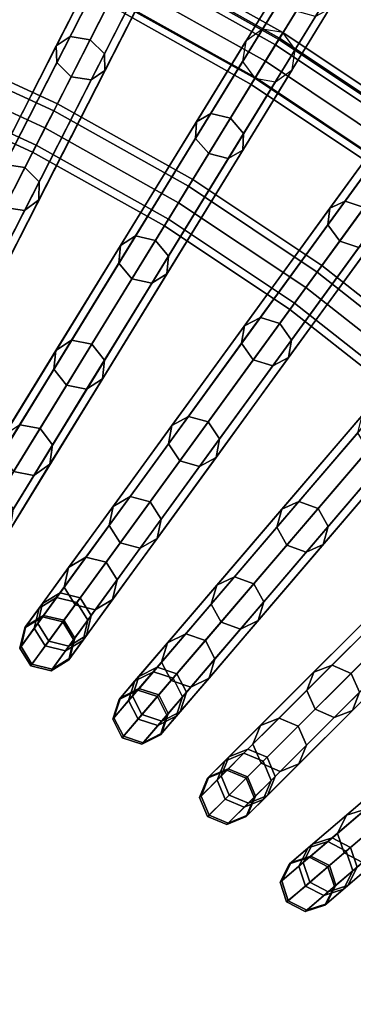
# Model space of a CAD drawing. Units: inches. Extents: x -26.9 to 26.9, y -26.9 to 26.9.
# Drawn here: x 3.9 to 5.5, y 3.9 to 8.5 of the extents above; entities that cross this region are included whole.
import ezdxf

# ---------------------------------------------------------------- set-up
doc = ezdxf.new("R2010")
doc.units = ezdxf.units.IN
doc.header["$MEASUREMENT"] = 0
doc.layers.add('AFUFU-3D-TB-FR', color=2, linetype='Continuous')
doc.layers.add('AFUFU-3D-TB-TP', color=2, linetype='Continuous')

msp = doc.modelspace()

# ---------------------------------------------------------------- linework, layer by layer
at = {"layer": 'AFUFU-3D-TB-FR'}
for points in [[(5.029, 8.2067), (5.3556, 8.7396), (4.6534, 9.1328), (4.3697, 8.5759)], [(5.3556, 8.7396, 0.25), (5.1389, 8.3859, 0.25), (4.4651, 8.7633, 0.25), (4.6534, 9.1328, 0.25)], [(4.1806, 8.3995, 23.6369), (4.1173, 8.356, 23.694), (4.462, 9.0326, 24.498), (4.5223, 9.0702, 24.4339)], [(4.272, 8.3843, 23.6133), (4.1806, 8.3995, 23.6369), (4.5223, 9.0702, 24.4339), (4.6125, 9.0525, 24.4073)], [(4.1173, 8.356, 23.694), (4.1193, 8.2793, 23.7511), (4.467, 8.9618, 24.5621), (4.462, 9.0326, 24.498)], [(4.3381, 8.3193, 23.6369), (4.272, 8.3843, 23.6133), (4.6125, 9.0525, 24.4073), (4.6798, 8.9899, 24.4339)], [(4.3401, 8.2425, 23.694), (4.3381, 8.3193, 23.6369), (4.6798, 8.9899, 24.4339), (4.6848, 8.9191, 24.498)], [(4.1193, 8.2793, 23.7511), (4.1854, 8.2142, 23.7747), (4.5344, 8.8992, 24.5887), (4.467, 8.9618, 24.5621)], [(4.2768, 8.199, 23.7511), (4.3401, 8.2425, 23.694), (4.6848, 8.9191, 24.498), (4.6246, 8.8815, 24.5621)], [(4.1854, 8.2142, 23.7747), (4.2768, 8.199, 23.7511), (4.6246, 8.8815, 24.5621), (4.5344, 8.8992, 24.5887)], [(6.0615, 8.343, 0.0167), (6.0884, 8.38, 0.0625), (5.4122, 8.8319, 0.0625), (5.3883, 8.7929, 0.0167)], [(6.0884, 8.38, 0.1875), (6.0615, 8.343, 0.2333), (5.3883, 8.7929, 0.2333), (5.4122, 8.8319, 0.1875)], [(6.0884, 8.38, 0.0625), (6.0983, 8.3936, 0.125), (5.4209, 8.8461, 0.125), (5.4122, 8.8319, 0.0625)], [(6.0983, 8.3936, 0.125), (6.0884, 8.38, 0.1875), (5.4122, 8.8319, 0.1875), (5.4209, 8.8461, 0.125)], [(4.3142, 8.7424, 0.0214), (3.0977, 6.355, 15.421), (3.1699, 6.4159, 15.4361), (4.3864, 8.8034, 0.0365)], [(4.3864, 8.8034, 0.0365), (3.1699, 6.4159, 15.4361), (3.265, 6.4079, 15.4424), (4.4815, 8.7954, 0.0428)], [(4.4815, 8.7954, 0.0428), (3.265, 6.4079, 15.4424), (3.3274, 6.3357, 15.4361), (4.5439, 8.7231, 0.0365)], [(5.1577, 8.4167, 0.0428), (5.029, 8.2067), (4.3697, 8.5759), (4.4815, 8.7954, 0.0428)], [(5.1389, 8.3859, 0.25), (5.1577, 8.4167, 0.0428), (4.4815, 8.7954, 0.0428), (4.4651, 8.7633, 0.25)], [(6.0248, 8.2924), (6.0615, 8.343, 0.0167), (5.3883, 8.7929, 0.0167), (5.3556, 8.7396)], [(6.0615, 8.343, 0.2333), (6.0248, 8.2924, 0.25), (5.3556, 8.7396, 0.25), (5.3883, 8.7929, 0.2333)], [(4.3073, 8.6482, 0.0063), (3.0908, 6.2607, 15.4059), (3.0977, 6.355, 15.421), (4.3142, 8.7424, 0.0214)], [(5.0773, 8.2855, 24.375), (4.4116, 8.6583, 24.375), (4.4517, 8.737, 24.4116), (5.1235, 8.3608, 24.4116)], [(5.1235, 8.3608, 24.5884), (4.4517, 8.737, 24.5884), (4.4116, 8.6583, 24.625), (5.0773, 8.2855, 24.625)], [(5.1235, 8.3608, 24.4116), (4.4517, 8.737, 24.4116), (4.4684, 8.7697, 24.5), (5.1427, 8.392, 24.5)], [(5.1427, 8.392, 24.5), (4.4684, 8.7697, 24.5), (4.4517, 8.737, 24.5884), (5.1235, 8.3608, 24.5884)], [(5.6574, 7.7868), (6.0248, 8.2924), (5.3556, 8.7396), (5.029, 8.2067)], [(6.0248, 8.2924, 0.25), (5.781, 7.9569, 0.25), (5.1389, 8.3859, 0.25), (5.3556, 8.7396, 0.25)], [(4.5439, 8.7231, 0.0365), (3.3274, 6.3357, 15.4361), (3.3205, 6.2415, 15.421), (4.5369, 8.6289, 0.0214)], [(4.3697, 8.5759), (3.1532, 6.1885, 15.3996), (3.0908, 6.2607, 15.4059), (4.3073, 8.6482, 0.0063)], [(5.0312, 8.2101, 24.4116), (4.3715, 8.5795, 24.4116), (4.4116, 8.6583, 24.375), (5.0773, 8.2855, 24.375)], [(5.0773, 8.2855, 24.625), (4.4116, 8.6583, 24.625), (4.3715, 8.5795, 24.5884), (5.0312, 8.2101, 24.5884)], [(4.7602, 8.0072, 23.694), (4.7562, 7.9306, 23.7511), (5.1564, 8.5837, 24.5621), (5.157, 8.6547, 24.498)], [(4.8267, 8.0456, 23.6369), (4.7602, 8.0072, 23.694), (5.157, 8.6547, 24.498), (5.22, 8.6874, 24.4339)], [(4.9167, 8.0233, 23.6133), (4.8267, 8.0456, 23.6369), (5.22, 8.6874, 24.4339), (5.3085, 8.6627, 24.4073)], [(4.9774, 7.9533, 23.6369), (4.9167, 8.0233, 23.6133), (5.3085, 8.6627, 24.4073), (5.3707, 8.5951, 24.4339)], [(4.5369, 8.6289, 0.0214), (3.3205, 6.2415, 15.421), (3.2483, 6.1805, 15.4059), (4.4648, 8.5679, 0.0063)], [(4.4648, 8.5679, 0.0063), (3.2483, 6.1805, 15.4059), (3.1532, 6.1885, 15.3996), (4.3697, 8.5759)], [(5.012, 8.1789, 24.5), (4.3549, 8.5469, 24.5), (4.3715, 8.5795, 24.4116), (5.0312, 8.2101, 24.4116)], [(5.0312, 8.2101, 24.5884), (4.3715, 8.5795, 24.5884), (4.3549, 8.5469, 24.5), (5.012, 8.1789, 24.5)], [(4.7562, 7.9306, 23.7511), (4.8169, 7.8605, 23.7747), (5.2186, 8.516, 24.5887), (5.1564, 8.5837, 24.5621)], [(4.9734, 7.8766, 23.694), (4.9774, 7.9533, 23.6369), (5.3707, 8.5951, 24.4339), (5.3701, 8.524, 24.498)], [(4.8169, 7.8605, 23.7747), (4.9069, 7.8382, 23.7511), (5.3071, 8.4913, 24.5621), (5.2186, 8.516, 24.5887)], [(4.9069, 7.8382, 23.7511), (4.9734, 7.8766, 23.694), (5.3701, 8.524, 24.498), (5.3071, 8.4913, 24.5621)], [(4.9868, 8.377, 0.0214), (3.5868, 6.0923, 15.421), (3.6635, 6.1474, 15.4361), (5.0635, 8.4321, 0.0365)], [(5.0635, 8.4321, 0.0365), (3.6635, 6.1474, 15.4361), (3.7577, 6.132, 15.4424), (5.1577, 8.4167, 0.0428)], [(4.122, 8.0898, 3.125), (3.4745, 8.3882, 3.125), (3.4605, 8.3544, 3.2134), (4.1053, 8.0572, 3.2134)], [(4.1053, 8.0572, 3.0366), (3.4605, 8.3544, 3.0366), (3.4745, 8.3882, 3.125), (4.122, 8.0898, 3.125)], [(4.9725, 8.2836, 0.0063), (3.5725, 5.9989, 15.4059), (3.5868, 6.0923, 15.421), (4.9868, 8.377, 0.0214)], [(5.1577, 8.4167, 0.0428), (3.7577, 6.132, 15.4424), (3.8142, 6.0551, 15.4361), (5.2143, 8.3397, 0.0365)], [(3.8803, 7.8103, 22.7626), (3.8144, 7.7616, 22.812), (4.1173, 8.356, 23.694), (4.1806, 8.3995, 23.6369)], [(3.9729, 7.7972, 22.7421), (3.8803, 7.8103, 22.7626), (4.1806, 8.3995, 23.6369), (4.272, 8.3843, 23.6133)], [(4.0379, 7.73, 22.7626), (3.9729, 7.7972, 22.7421), (4.272, 8.3843, 23.6133), (4.3381, 8.3193, 23.6369)], [(5.8022, 7.9861, 0.0428), (5.6574, 7.7868), (5.029, 8.2067), (5.1577, 8.4167, 0.0428)], [(5.7637, 7.9331, 24.4116), (5.1235, 8.3608, 24.4116), (5.1427, 8.392, 24.5), (5.7852, 7.9627, 24.5)], [(5.7852, 7.9627, 24.5), (5.1427, 8.392, 24.5), (5.1235, 8.3608, 24.5884), (5.7637, 7.9331, 24.5884)], [(5.781, 7.9569, 0.25), (5.8022, 7.9861, 0.0428), (5.1577, 8.4167, 0.0428), (5.1389, 8.3859, 0.25)], [(4.1053, 8.0572, 3.2134), (3.4605, 8.3544, 3.2134), (3.4267, 8.2728, 3.25), (4.0652, 7.9784, 3.25)], [(4.0652, 7.9784, 3), (3.4267, 8.2728, 3), (3.4605, 8.3544, 3.0366), (4.1053, 8.0572, 3.0366)], [(5.2143, 8.3397, 0.0365), (3.8142, 6.0551, 15.4361), (3.7999, 5.9617, 15.421), (5.2, 8.2464, 0.0214)], [(3.8144, 7.7616, 22.812), (3.8138, 7.6797, 22.8614), (4.1193, 8.2793, 23.7511), (4.1173, 8.356, 23.694)], [(5.7118, 7.8616, 24.375), (5.0773, 8.2855, 24.375), (5.1235, 8.3608, 24.4116), (5.7637, 7.9331, 24.4116)], [(5.7637, 7.9331, 24.5884), (5.1235, 8.3608, 24.5884), (5.0773, 8.2855, 24.625), (5.7118, 7.8616, 24.625)], [(4.0372, 7.6481, 22.812), (4.0379, 7.73, 22.7626), (4.3381, 8.3193, 23.6369), (4.3401, 8.2425, 23.694)], [(5.6598, 7.7901, 24.4116), (5.0312, 8.2101, 24.4116), (5.0773, 8.2855, 24.375), (5.7118, 7.8616, 24.375)], [(5.7118, 7.8616, 24.625), (5.0773, 8.2855, 24.625), (5.0312, 8.2101, 24.5884), (5.6598, 7.7901, 24.5884)], [(4.0652, 7.9784, 3.25), (3.4267, 8.2728, 3.25), (3.3929, 8.1911, 3.2134), (4.0251, 7.8997, 3.2134)], [(4.0251, 7.8997, 3.0366), (3.3929, 8.1911, 3.0366), (3.4267, 8.2728, 3), (4.0652, 7.9784, 3)], [(5.029, 8.2067), (3.629, 5.922, 15.3996), (3.5725, 5.9989, 15.4059), (4.9725, 8.2836, 0.0063)], [(5.2, 8.2464, 0.0214), (3.7999, 5.9617, 15.421), (3.7232, 5.9066, 15.4059), (5.1233, 8.1912, 0.0063)], [(3.8138, 7.6797, 22.8614), (3.8788, 7.6125, 22.8818), (4.1854, 8.2142, 23.7747), (4.1193, 8.2793, 23.7511)], [(3.9713, 7.5994, 22.8614), (4.0372, 7.6481, 22.812), (4.3401, 8.2425, 23.694), (4.2768, 8.199, 23.7511)], [(5.4431, 7.6421, 23.6369), (5.3738, 7.6091, 23.694), (5.8201, 8.2234, 24.498), (5.8855, 8.2511, 24.4339)], [(5.531, 7.6128, 23.6133), (5.4431, 7.6421, 23.6369), (5.8855, 8.2511, 24.4339), (5.9718, 8.2195, 24.4073)], [(5.1233, 8.1912, 0.0063), (3.7232, 5.9066, 15.4059), (3.629, 5.922, 15.3996), (5.029, 8.2067)], [(3.8788, 7.6125, 22.8818), (3.9713, 7.5994, 22.8614), (4.2768, 8.199, 23.7511), (4.1854, 8.2142, 23.7747)], [(5.6383, 7.7604, 24.5), (5.012, 8.1789, 24.5), (5.0312, 8.2101, 24.4116), (5.6598, 7.7901, 24.4116)], [(5.6598, 7.7901, 24.5884), (5.0312, 8.2101, 24.5884), (5.012, 8.1789, 24.5), (5.6383, 7.7604, 24.5)], [(5.3738, 7.6091, 23.694), (5.3638, 7.5329, 23.7511), (5.814, 8.1526, 24.5621), (5.8201, 8.2234, 24.498)], [(4.0085, 7.867, 3.125), (3.3789, 8.1573, 3.125), (3.3929, 8.1911, 3.0366), (4.0251, 7.8997, 3.0366)], [(4.0251, 7.8997, 3.2134), (3.3929, 8.1911, 3.2134), (3.3789, 8.1573, 3.125), (4.0085, 7.867, 3.125)], [(5.3638, 7.5329, 23.7511), (5.4188, 7.4584, 23.7747), (5.8707, 8.0803, 24.5887), (5.814, 8.1526, 24.5621)], [(4.7248, 7.7102, 3.0366), (4.1053, 8.0572, 3.0366), (4.122, 8.0898, 3.125), (4.744, 7.7414, 3.125)], [(4.744, 7.7414, 3.125), (4.122, 8.0898, 3.125), (4.1053, 8.0572, 3.2134), (4.7248, 7.7102, 3.2134)], [(5.4188, 7.4584, 23.7747), (5.5068, 7.429, 23.7511), (5.957, 8.0487, 24.5621), (5.8707, 8.0803, 24.5887)], [(4.6786, 7.6349, 3), (4.0652, 7.9784, 3), (4.1053, 8.0572, 3.0366), (4.7248, 7.7102, 3.0366)], [(4.7248, 7.7102, 3.2134), (4.1053, 8.0572, 3.2134), (4.0652, 7.9784, 3.25), (4.6786, 7.6349, 3.25)], [(4.4812, 7.4818, 22.7626), (4.4117, 7.4384, 22.812), (4.7602, 8.0072, 23.694), (4.8267, 8.0456, 23.6369)], [(4.5724, 7.4615, 22.7421), (4.4812, 7.4818, 22.7626), (4.8267, 8.0456, 23.6369), (4.9167, 8.0233, 23.6133)], [(4.6319, 7.3894, 22.7626), (4.5724, 7.4615, 22.7421), (4.9167, 8.0233, 23.6133), (4.9774, 7.9533, 23.6369)], [(4.6325, 7.5595, 3.0366), (4.0251, 7.8997, 3.0366), (4.0652, 7.9784, 3), (4.6786, 7.6349, 3)], [(4.6786, 7.6349, 3.25), (4.0652, 7.9784, 3.25), (4.0251, 7.8997, 3.2134), (4.6325, 7.5595, 3.2134)], [(5.6287, 7.9599, 0.0214), (4.0537, 5.7921, 15.421), (4.1345, 5.8411, 15.4361), (5.7095, 8.0088, 0.0365)], [(5.7095, 8.0088, 0.0365), (4.1345, 5.8411, 15.4361), (4.2272, 5.8183, 15.4424), (5.8022, 7.9861, 0.0428)], [(5.8022, 7.9861, 0.0428), (4.2272, 5.8183, 15.4424), (4.2775, 5.7372, 15.4361), (5.8525, 7.9049, 0.0365)], [(4.4117, 7.4384, 22.812), (4.4046, 7.3568, 22.8614), (4.7562, 7.9306, 23.7511), (4.7602, 8.0072, 23.694)], [(5.6071, 7.8679, 0.0063), (4.0321, 5.7002, 15.4059), (4.0537, 5.7921, 15.421), (5.6287, 7.9599, 0.0214)], [(4.4046, 7.3568, 22.8614), (4.4641, 7.2847, 22.8818), (4.8169, 7.8605, 23.7747), (4.7562, 7.9306, 23.7511)], [(4.6248, 7.3078, 22.812), (4.6319, 7.3894, 22.7626), (4.9774, 7.9533, 23.6369), (4.9734, 7.8766, 23.694)], [(4.6133, 7.5283, 3.125), (4.0085, 7.867, 3.125), (4.0251, 7.8997, 3.0366), (4.6325, 7.5595, 3.0366)], [(4.6325, 7.5595, 3.2134), (4.0251, 7.8997, 3.2134), (4.0085, 7.867, 3.125), (4.6133, 7.5283, 3.125)], [(5.8525, 7.9049, 0.0365), (4.2775, 5.7372, 15.4361), (4.256, 5.6452, 15.421), (5.8309, 7.8129, 0.0214)], [(5.6574, 7.7868), (4.0825, 5.619, 15.3996), (4.0321, 5.7002, 15.4059), (5.6071, 7.8679, 0.0063)], [(4.4641, 7.2847, 22.8818), (4.5553, 7.2644, 22.8614), (4.9069, 7.8382, 23.7511), (4.8169, 7.8605, 23.7747)], [(4.5553, 7.2644, 22.8614), (4.6248, 7.3078, 22.812), (4.9734, 7.8766, 23.694), (4.9069, 7.8382, 23.7511)], [(3.7187, 7.2983, 21.8043), (3.6252, 7.3096, 21.8213), (3.8803, 7.8103, 22.7626), (3.9729, 7.7972, 22.7421)], [(3.7827, 7.2293, 21.8213), (3.7187, 7.2983, 21.8043), (3.9729, 7.7972, 22.7421), (4.0379, 7.73, 22.7626)], [(5.7501, 7.764, 0.0063), (4.1752, 5.5962, 15.4059), (4.0825, 5.619, 15.3996), (5.6574, 7.7868)], [(5.8309, 7.8129, 0.0214), (4.256, 5.6452, 15.421), (4.1752, 5.5962, 15.4059), (5.7501, 7.764, 0.0063)], [(5.3367, 7.3454, 3.125), (4.744, 7.7414, 3.125), (4.7248, 7.7102, 3.2134), (5.3152, 7.3157, 3.2134)], [(5.3152, 7.3157, 3.0366), (4.7248, 7.7102, 3.0366), (4.744, 7.7414, 3.125), (5.3367, 7.3454, 3.125)], [(3.7798, 7.143, 21.8625), (3.7827, 7.2293, 21.8213), (4.0379, 7.73, 22.7626), (4.0372, 7.6481, 22.812)], [(5.3152, 7.3157, 3.2134), (4.7248, 7.7102, 3.2134), (4.6786, 7.6349, 3.25), (5.2632, 7.2442, 3.25)], [(5.2632, 7.2442, 3), (4.6786, 7.6349, 3), (4.7248, 7.7102, 3.0366), (5.3152, 7.3157, 3.0366)], [(3.6182, 7.1011, 21.9206), (3.7117, 7.0899, 21.9036), (3.9713, 7.5994, 22.8614), (3.8788, 7.6125, 22.8818)], [(3.7117, 7.0899, 21.9036), (3.7798, 7.143, 21.8625), (4.0372, 7.6481, 22.812), (3.9713, 7.5994, 22.8614)], [(5.2113, 7.1727, 3.0366), (4.6325, 7.5595, 3.0366), (4.6786, 7.6349, 3), (5.2632, 7.2442, 3)], [(5.2632, 7.2442, 3.25), (4.6786, 7.6349, 3.25), (4.6325, 7.5595, 3.2134), (5.2113, 7.1727, 3.2134)], [(4.9817, 7.0693, 22.812), (4.9682, 6.9885, 22.8614), (5.3638, 7.5329, 23.7511), (5.3738, 7.6091, 23.694)], [(5.0544, 7.1071, 22.7626), (4.9817, 7.0693, 22.812), (5.3738, 7.6091, 23.694), (5.4431, 7.6421, 23.6369)], [(5.1437, 7.0797, 22.7421), (5.0544, 7.1071, 22.7626), (5.4431, 7.6421, 23.6369), (5.531, 7.6128, 23.6133)], [(5.1974, 7.0032, 22.7626), (5.1437, 7.0797, 22.7421), (5.531, 7.6128, 23.6133), (5.5861, 7.5382, 23.6369)], [(6.2359, 7.4937, 0.0214), (4.4957, 5.4562, 15.421), (4.5801, 5.4987, 15.4361), (6.3203, 7.5362, 0.0365)], [(6.3203, 7.5362, 0.0365), (4.5801, 5.4987, 15.4361), (4.6707, 5.4687, 15.4424), (6.4109, 7.5062, 0.0428)], [(5.1898, 7.1431, 3.125), (4.6133, 7.5283, 3.125), (4.6325, 7.5595, 3.0366), (5.2113, 7.1727, 3.0366)], [(5.2113, 7.1727, 3.2134), (4.6325, 7.5595, 3.2134), (4.6133, 7.5283, 3.125), (5.1898, 7.1431, 3.125)], [(4.9682, 6.9885, 22.8614), (5.0219, 6.912, 22.8818), (5.4188, 7.4584, 23.7747), (5.3638, 7.5329, 23.7511)], [(5.1839, 6.9224, 22.812), (5.1974, 7.0032, 22.7626), (5.5861, 7.5382, 23.6369), (5.576, 7.4621, 23.694)], [(4.1875, 7.0026, 21.8213), (4.1154, 6.955, 21.8625), (4.4117, 7.4384, 22.812), (4.4812, 7.4818, 22.7626)], [(4.2798, 6.984, 21.8043), (4.1875, 7.0026, 21.8213), (4.4812, 7.4818, 22.7626), (4.5724, 7.4615, 22.7421)], [(6.2072, 7.4037, 0.0063), (4.4669, 5.3662, 15.4059), (4.4957, 5.4562, 15.421), (6.2359, 7.4937, 0.0214)], [(6.4109, 7.5062, 0.0428), (4.6707, 5.4687, 15.4424), (4.7145, 5.3839, 15.4361), (6.4547, 7.4214, 0.0365)], [(4.1154, 6.955, 21.8625), (4.1058, 6.8692, 21.9036), (4.4046, 7.3568, 22.8614), (4.4117, 7.4384, 22.812)], [(4.3383, 6.9102, 21.8213), (4.2798, 6.984, 21.8043), (4.5724, 7.4615, 22.7421), (4.6319, 7.3894, 22.7626)], [(5.0219, 6.912, 22.8818), (5.1112, 6.8846, 22.8614), (5.5068, 7.429, 23.7511), (5.4188, 7.4584, 23.7747)], [(5.1112, 6.8846, 22.8614), (5.1839, 6.9224, 22.812), (5.576, 7.4621, 23.694), (5.5068, 7.429, 23.7511)], [(4.3286, 6.8244, 21.8625), (4.3383, 6.9102, 21.8213), (4.6319, 7.3894, 22.7626), (4.6248, 7.3078, 22.812)], [(6.2509, 7.3189), (4.5107, 5.2814, 15.3996), (4.4669, 5.3662, 15.4059), (6.2072, 7.4037, 0.0063)], [(6.4547, 7.4214, 0.0365), (4.7145, 5.3839, 15.4361), (4.6858, 5.2939, 15.421), (6.426, 7.3314, 0.0214)], [(4.1058, 6.8692, 21.9036), (4.1642, 6.7953, 21.9206), (4.4641, 7.2847, 22.8818), (4.4046, 7.3568, 22.8614)], [(5.8728, 6.8762, 3.0366), (5.3152, 7.3157, 3.0366), (5.3367, 7.3454, 3.125), (5.8966, 6.904, 3.125)], [(5.8966, 6.904, 3.125), (5.3367, 7.3454, 3.125), (5.3152, 7.3157, 3.2134), (5.8728, 6.8762, 3.2134)], [(4.2565, 6.7768, 21.9036), (4.3286, 6.8244, 21.8625), (4.6248, 7.3078, 22.812), (4.5553, 7.2644, 22.8614)], [(6.3416, 7.2889, 0.0063), (4.6014, 5.2514, 15.4059), (4.5107, 5.2814, 15.3996), (6.2509, 7.3189)], [(6.426, 7.3314, 0.0214), (4.6858, 5.2939, 15.421), (4.6014, 5.2514, 15.4059), (6.3416, 7.2889, 0.0063)], [(5.8154, 6.809, 3), (5.2632, 7.2442, 3), (5.3152, 7.3157, 3.0366), (5.8728, 6.8762, 3.0366)], [(5.8728, 6.8762, 3.2134), (5.3152, 7.3157, 3.2134), (5.2632, 7.2442, 3.25), (5.8154, 6.809, 3.25)], [(4.1642, 6.7953, 21.9206), (4.2565, 6.7768, 21.9036), (4.5553, 7.2644, 22.8614), (4.4641, 7.2847, 22.8818)], [(5.758, 6.7417, 3.0366), (5.2113, 7.1727, 3.0366), (5.2632, 7.2442, 3), (5.8154, 6.809, 3)], [(5.8154, 6.809, 3.25), (5.2632, 7.2442, 3.25), (5.2113, 7.1727, 3.2134), (5.758, 6.7417, 3.2134)], [(5.7342, 6.7139, 3.125), (5.1898, 7.1431, 3.125), (5.2113, 7.1727, 3.0366), (5.758, 6.7417, 3.0366)], [(5.758, 6.7417, 3.2134), (5.2113, 7.1727, 3.2134), (5.1898, 7.1431, 3.125), (5.7342, 6.7139, 3.125)], [(4.6484, 6.6107, 21.8625), (4.632, 6.5258, 21.9036), (4.9682, 6.9885, 22.8614), (4.9817, 7.0693, 22.812)], [(4.724, 6.6525, 21.8213), (4.6484, 6.6107, 21.8625), (4.9817, 7.0693, 22.812), (5.0544, 7.1071, 22.7626)], [(4.8146, 6.6267, 21.8043), (4.724, 6.6525, 21.8213), (5.0544, 7.1071, 22.7626), (5.1437, 7.0797, 22.7421)], [(4.8671, 6.5486, 21.8213), (4.8146, 6.6267, 21.8043), (5.1437, 7.0797, 22.7421), (5.1974, 7.0032, 22.7626)], [(6.8046, 6.9814, 0.0214), (4.9099, 5.0867, 15.421), (4.9974, 5.1224, 15.4361), (6.8921, 7.0171, 0.0365)], [(6.8921, 7.0171, 0.0365), (4.9974, 5.1224, 15.4361), (5.0854, 5.0854, 15.4424), (6.9801, 6.9801, 0.0428)], [(3.9493, 6.6138, 20.8244), (3.8751, 6.5628, 20.8568), (4.1154, 6.955, 21.8625), (4.1875, 7.0026, 21.8213)], [(4.0424, 6.5967, 20.8111), (3.9493, 6.6138, 20.8244), (4.1875, 7.0026, 21.8213), (4.2798, 6.984, 21.8043)], [(4.1, 6.5214, 20.8244), (4.0424, 6.5967, 20.8111), (4.2798, 6.984, 21.8043), (4.3383, 6.9102, 21.8213)], [(4.632, 6.5258, 21.9036), (4.6845, 6.4477, 21.9206), (5.0219, 6.912, 22.8818), (4.9682, 6.9885, 22.8614)], [(4.8507, 6.4637, 21.8625), (4.8671, 6.5486, 21.8213), (5.1974, 7.0032, 22.7626), (5.1839, 6.9224, 22.812)], [(6.7689, 6.8939, 0.0063), (4.8742, 4.9992, 15.4059), (4.9099, 5.0867, 15.421), (6.8046, 6.9814, 0.0214)], [(6.9801, 6.9801, 0.0428), (5.0854, 5.0854, 15.4424), (5.1224, 4.9974, 15.4361), (7.0171, 6.8921, 0.0365)], [(3.8751, 6.5628, 20.8568), (3.8633, 6.4735, 20.8891), (4.1058, 6.8692, 21.9036), (4.1154, 6.955, 21.8625)], [(4.0882, 6.4322, 20.8568), (4.1, 6.5214, 20.8244), (4.3383, 6.9102, 21.8213), (4.3286, 6.8244, 21.8625)], [(4.6845, 6.4477, 21.9206), (4.7751, 6.4219, 21.9036), (5.1112, 6.8846, 22.8614), (5.0219, 6.912, 22.8818)], [(4.7751, 6.4219, 21.9036), (4.8507, 6.4637, 21.8625), (5.1839, 6.9224, 22.812), (5.1112, 6.8846, 22.8614)], [(6.8059, 6.8059), (4.9112, 4.9112, 15.3996), (4.8742, 4.9992, 15.4059), (6.7689, 6.8939, 0.0063)], [(7.0171, 6.8921, 0.0365), (5.1224, 4.9974, 15.4361), (5.0867, 4.9099, 15.421), (6.9814, 6.8046, 0.0214)], [(3.8633, 6.4735, 20.8891), (3.9209, 6.3983, 20.9025), (4.1642, 6.7953, 21.9206), (4.1058, 6.8692, 21.9036)], [(3.9209, 6.3983, 20.9025), (4.014, 6.3811, 20.8891), (4.2565, 6.7768, 21.9036), (4.1642, 6.7953, 21.9206)], [(4.014, 6.3811, 20.8891), (4.0882, 6.4322, 20.8568), (4.3286, 6.8244, 21.8625), (4.2565, 6.7768, 21.9036)], [(6.8939, 6.7689, 0.0063), (4.9992, 4.8742, 15.4059), (4.9112, 4.9112, 15.3996), (6.8059, 6.8059)], [(6.9814, 6.8046, 0.0214), (5.0867, 4.9099, 15.421), (4.9992, 4.8742, 15.4059), (6.8939, 6.7689, 0.0063)], [(5.1528, 6.2256, 21.8625), (5.1298, 6.1423, 21.9036), (5.5012, 6.5772, 22.8614), (5.521, 6.6567, 22.812)], [(5.2314, 6.2613, 21.8213), (5.1528, 6.2256, 21.8625), (5.521, 6.6567, 22.812), (5.5964, 6.6887, 22.7626)], [(5.3197, 6.2285, 21.8043), (5.2314, 6.2613, 21.8213), (5.5964, 6.6887, 22.7626), (5.6833, 6.6543, 22.7421)], [(3.8631, 6.304, 19.7742), (3.7692, 6.32, 19.7837), (3.9493, 6.6138, 20.8244), (4.0424, 6.5967, 20.8111)], [(4.378, 6.2385, 20.8568), (4.3593, 6.1504, 20.8891), (4.632, 6.5258, 21.9036), (4.6484, 6.6107, 21.8625)], [(4.456, 6.2835, 20.8244), (4.378, 6.2385, 20.8568), (4.6484, 6.6107, 21.8625), (4.724, 6.6525, 21.8213)], [(4.5475, 6.2592, 20.8111), (4.456, 6.2835, 20.8244), (4.724, 6.6525, 21.8213), (4.8146, 6.6267, 21.8043)], [(4.599, 6.1796, 20.8244), (4.5475, 6.2592, 20.8111), (4.8146, 6.6267, 21.8043), (4.8671, 6.5486, 21.8213)], [(5.3658, 6.1465, 21.8213), (5.3197, 6.2285, 21.8043), (5.6833, 6.6543, 22.7421), (5.7308, 6.5738, 22.7626)], [(3.92, 6.2277, 19.7837), (3.8631, 6.304, 19.7742), (4.0424, 6.5967, 20.8111), (4.1, 6.5214, 20.8244)], [(5.1298, 6.1423, 21.9036), (5.1759, 6.0603, 21.9206), (5.5487, 6.4967, 22.8818), (5.5012, 6.5772, 22.8614)], [(5.3429, 6.0632, 21.8625), (5.3658, 6.1465, 21.8213), (5.7308, 6.5738, 22.7626), (5.7111, 6.4943, 22.812)], [(3.9066, 6.1358, 19.8069), (3.92, 6.2277, 19.7837), (4.1, 6.5214, 20.8244), (4.0882, 6.4322, 20.8568)], [(4.3593, 6.1504, 20.8891), (4.4108, 6.0709, 20.9025), (4.6845, 6.4477, 21.9206), (4.632, 6.5258, 21.9036)], [(4.5803, 6.0916, 20.8568), (4.599, 6.1796, 20.8244), (4.8671, 6.5486, 21.8213), (4.8507, 6.4637, 21.8625)], [(5.1759, 6.0603, 21.9206), (5.2642, 6.0275, 21.9036), (5.6356, 6.4624, 22.8614), (5.5487, 6.4967, 22.8818)], [(5.2642, 6.0275, 21.9036), (5.3429, 6.0632, 21.8625), (5.7111, 6.4943, 22.812), (5.6356, 6.4624, 22.8614)], [(3.8308, 6.0822, 19.8301), (3.9066, 6.1358, 19.8069), (4.0882, 6.4322, 20.8568), (4.014, 6.3811, 20.8891)], [(4.4108, 6.0709, 20.9025), (4.5023, 6.0465, 20.8891), (4.7751, 6.4219, 21.9036), (4.6845, 6.4477, 21.9206)], [(4.5023, 6.0465, 20.8891), (4.5803, 6.0916, 20.8568), (4.8507, 6.4637, 21.8625), (4.7751, 6.4219, 21.9036)], [(7.3314, 6.426, 0.0214), (5.2939, 4.6858, 15.421), (5.3839, 4.7145, 15.4361), (7.4214, 6.4547, 0.0365)], [(7.4214, 6.4547, 0.0365), (5.3839, 4.7145, 15.4361), (5.4687, 4.6707, 15.4424), (7.5062, 6.4109, 0.0428)], [(3.737, 6.0982, 19.8396), (3.8308, 6.0822, 19.8301), (4.014, 6.3811, 20.8891), (3.9209, 6.3983, 20.9025)], [(7.2889, 6.3416, 0.0063), (5.2514, 4.6014, 15.4059), (5.2939, 4.6858, 15.421), (7.3314, 6.426, 0.0214)], [(7.5062, 6.4109, 0.0428), (5.4687, 4.6707, 15.4424), (5.4987, 4.5801, 15.4361), (7.5362, 6.3203, 0.0365)], [(7.3189, 6.2509), (5.2814, 4.5107, 15.3996), (5.2514, 4.6014, 15.4059), (7.2889, 6.3416, 0.0063)], [(7.5362, 6.3203, 0.0365), (5.4987, 4.5801, 15.4361), (5.4562, 4.4957, 15.421), (7.4937, 6.2359, 0.0214)], [(4.2535, 6.0048, 19.7837), (4.1737, 5.9573, 19.8069), (4.378, 6.2385, 20.8568), (4.456, 6.2835, 20.8244)], [(4.3458, 5.9814, 19.7742), (4.2535, 6.0048, 19.7837), (4.456, 6.2835, 20.8244), (4.5475, 6.2592, 20.8111)], [(4.3965, 5.9009, 19.7837), (4.3458, 5.9814, 19.7742), (4.5475, 6.2592, 20.8111), (4.599, 6.1796, 20.8244)], [(4.9353, 5.9146, 20.8244), (4.854, 5.8758, 20.8568), (5.1528, 6.2256, 21.8625), (5.2314, 6.2613, 21.8213)], [(5.0246, 5.8831, 20.8111), (4.9353, 5.9146, 20.8244), (5.2314, 6.2613, 21.8213), (5.3197, 6.2285, 21.8043)], [(7.4037, 6.2072, 0.0063), (5.3662, 4.4669, 15.4059), (5.2814, 4.5107, 15.3996), (7.3189, 6.2509)], [(4.1737, 5.9573, 19.8069), (4.1532, 5.8668, 19.8301), (4.3593, 6.1504, 20.8891), (4.378, 6.2385, 20.8568)], [(4.854, 5.8758, 20.8568), (4.8284, 5.7895, 20.8891), (5.1298, 6.1423, 21.9036), (5.1528, 6.2256, 21.8625)], [(5.0697, 5.7998, 20.8244), (5.0246, 5.8831, 20.8111), (5.3197, 6.2285, 21.8043), (5.3658, 6.1465, 21.8213)], [(7.4937, 6.2359, 0.0214), (5.4562, 4.4957, 15.421), (5.3662, 4.4669, 15.4059), (7.4037, 6.2072, 0.0063)], [(4.376, 5.8104, 19.8069), (4.3965, 5.9009, 19.7837), (4.599, 6.1796, 20.8244), (4.5803, 6.0916, 20.8568)], [(4.1532, 5.8668, 19.8301), (4.204, 5.7862, 19.8396), (4.4108, 6.0709, 20.9025), (4.3593, 6.1504, 20.8891)], [(4.8284, 5.7895, 20.8891), (4.8735, 5.7061, 20.9025), (5.1759, 6.0603, 21.9206), (5.1298, 6.1423, 21.9036)], [(5.0441, 5.7134, 20.8568), (5.0697, 5.7998, 20.8244), (5.3658, 6.1465, 21.8213), (5.3429, 6.0632, 21.8625)], [(4.204, 5.7862, 19.8396), (4.2962, 5.7629, 19.8301), (4.5023, 6.0465, 20.8891), (4.4108, 6.0709, 20.9025)], [(4.2962, 5.7629, 19.8301), (4.376, 5.8104, 19.8069), (4.5803, 6.0916, 20.8568), (4.5023, 6.0465, 20.8891)], [(4.8735, 5.7061, 20.9025), (4.9628, 5.6746, 20.8891), (5.2642, 6.0275, 21.9036), (5.1759, 6.0603, 21.9206)], [(4.9628, 5.6746, 20.8891), (5.0441, 5.7134, 20.8568), (5.3429, 6.0632, 21.8625), (5.2642, 6.0275, 21.9036)], [(4.1189, 5.8195, 18.7117), (4.0379, 5.7704, 18.7254), (4.1737, 5.9573, 19.8069), (4.2535, 6.0048, 19.7837)], [(4.2117, 5.7968, 18.706), (4.1189, 5.8195, 18.7117), (4.2535, 6.0048, 19.7837), (4.3458, 5.9814, 19.7742)], [(4.2619, 5.7156, 18.7117), (4.2117, 5.7968, 18.706), (4.3458, 5.9814, 19.7742), (4.3965, 5.9009, 19.7837)], [(4.0379, 5.7704, 18.7254), (4.0162, 5.6783, 18.7391), (4.1532, 5.8668, 19.8301), (4.1737, 5.9573, 19.8069)], [(4.2402, 5.6235, 18.7254), (4.2619, 5.7156, 18.7117), (4.3965, 5.9009, 19.7837), (4.376, 5.8104, 19.8069)], [(4.7115, 5.6526, 19.7837), (4.6283, 5.6115, 19.8069), (4.854, 5.8758, 20.8568), (4.9353, 5.9146, 20.8244)], [(4.8017, 5.622, 19.7742), (4.7115, 5.6526, 19.7837), (4.9353, 5.9146, 20.8244), (5.0246, 5.8831, 20.8111)], [(4.1345, 5.8411, 15.4361), (4.0537, 5.7921, 15.421), (3.9776, 5.6873, 16.5193), (4.059, 5.7372, 16.5248)], [(4.0162, 5.6783, 18.7391), (4.0665, 5.597, 18.7448), (4.204, 5.7862, 19.8396), (4.1532, 5.8668, 19.8301)], [(4.2272, 5.8183, 15.4424), (4.1345, 5.8411, 15.4361), (4.059, 5.7372, 16.5248), (4.152, 5.7148, 16.5271)], [(4.6283, 5.6115, 19.8069), (4.6007, 5.5228, 19.8301), (4.8284, 5.7895, 20.8891), (4.854, 5.8758, 20.8568)], [(4.8459, 5.5378, 19.7837), (4.8017, 5.622, 19.7742), (5.0246, 5.8831, 20.8111), (5.0697, 5.7998, 20.8244)], [(4.0538, 5.73, 17.621), (3.9723, 5.6801, 17.6251), (4.0379, 5.7704, 18.7254), (4.1189, 5.8195, 18.7117)], [(4.1468, 5.7076, 17.6193), (4.0538, 5.73, 17.621), (4.1189, 5.8195, 18.7117), (4.2117, 5.7968, 18.706)], [(4.1968, 5.6261, 17.621), (4.1468, 5.7076, 17.6193), (4.2117, 5.7968, 18.706), (4.2619, 5.7156, 18.7117)], [(4.2775, 5.7372, 15.4361), (4.2272, 5.8183, 15.4424), (4.152, 5.7148, 16.5271), (4.2021, 5.6333, 16.5248)], [(4.1593, 5.5744, 18.7391), (4.2402, 5.6235, 18.7254), (4.376, 5.8104, 19.8069), (4.2962, 5.7629, 19.8301)], [(4.8184, 5.4491, 19.8069), (4.8459, 5.5378, 19.7837), (5.0697, 5.7998, 20.8244), (5.0441, 5.7134, 20.8568)], [(5.3001, 5.4768, 20.8568), (5.2678, 5.3928, 20.8891), (5.5959, 5.7209, 21.9036), (5.6253, 5.8021, 21.8625)], [(5.3841, 5.5091, 20.8244), (5.3001, 5.4768, 20.8568), (5.6253, 5.8021, 21.8625), (5.7066, 5.8316, 21.8213)], [(5.4707, 5.4707, 20.8111), (5.3841, 5.5091, 20.8244), (5.7066, 5.8316, 21.8213), (5.792, 5.792, 21.8043)], [(3.9723, 5.6801, 17.6251), (3.95, 5.5871, 17.6293), (4.0162, 5.6783, 18.7391), (4.0379, 5.7704, 18.7254)], [(4.0537, 5.7921, 15.421), (4.0321, 5.7002, 15.4059), (3.9553, 5.5944, 16.5137), (3.9776, 5.6873, 16.5193)], [(4.0665, 5.597, 18.7448), (4.1593, 5.5744, 18.7391), (4.2962, 5.7629, 19.8301), (4.204, 5.7862, 19.8396)], [(4.6007, 5.5228, 19.8301), (4.645, 5.4386, 19.8396), (4.8735, 5.7061, 20.9025), (4.8284, 5.7895, 20.8891)], [(5.5091, 5.3841, 20.8244), (5.4707, 5.4707, 20.8111), (5.792, 5.792, 21.8043), (5.8316, 5.7066, 21.8213)], [(4.059, 5.7372, 16.5248), (3.9776, 5.6873, 16.5193), (3.9723, 5.6801, 17.6251), (4.0538, 5.73, 17.621)], [(4.152, 5.7148, 16.5271), (4.059, 5.7372, 16.5248), (4.0538, 5.73, 17.621), (4.1468, 5.7076, 17.6193)], [(4.2021, 5.6333, 16.5248), (4.152, 5.7148, 16.5271), (4.1468, 5.7076, 17.6193), (4.1968, 5.6261, 17.621)], [(4.1746, 5.5331, 17.6251), (4.1968, 5.6261, 17.621), (4.2619, 5.7156, 18.7117), (4.2402, 5.6235, 18.7254)], [(4.256, 5.6452, 15.421), (4.2775, 5.7372, 15.4361), (4.2021, 5.6333, 16.5248), (4.1798, 5.5404, 16.5193)], [(4.645, 5.4386, 19.8396), (4.7351, 5.408, 19.8301), (4.9628, 5.6746, 20.8891), (4.8735, 5.7061, 20.9025)], [(4.7351, 5.408, 19.8301), (4.8184, 5.4491, 19.8069), (5.0441, 5.7134, 20.8568), (4.9628, 5.6746, 20.8891)], [(5.2678, 5.3928, 20.8891), (5.3062, 5.3062, 20.9025), (5.6355, 5.6355, 21.9206), (5.5959, 5.7209, 21.9036)], [(5.4768, 5.3001, 20.8568), (5.5091, 5.3841, 20.8244), (5.8316, 5.7066, 21.8213), (5.8021, 5.6253, 21.8625)], [(3.9776, 5.6873, 16.5193), (3.9553, 5.5944, 16.5137), (3.95, 5.5871, 17.6293), (3.9723, 5.6801, 17.6251)], [(3.95, 5.5871, 17.6293), (4, 5.5056, 17.631), (4.0665, 5.597, 18.7448), (4.0162, 5.6783, 18.7391)], [(4.0321, 5.7002, 15.4059), (4.0825, 5.619, 15.3996), (4.0054, 5.5129, 16.5114), (3.9553, 5.5944, 16.5137)], [(4.0825, 5.619, 15.3996), (4.1752, 5.5962, 15.4059), (4.0984, 5.4905, 16.5137), (4.0054, 5.5129, 16.5114)], [(4.093, 5.4832, 17.6293), (4.1746, 5.5331, 17.6251), (4.2402, 5.6235, 18.7254), (4.1593, 5.5744, 18.7391)], [(4.1752, 5.5962, 15.4059), (4.256, 5.6452, 15.421), (4.1798, 5.5404, 16.5193), (4.0984, 5.4905, 16.5137)], [(4.1798, 5.5404, 16.5193), (4.2021, 5.6333, 16.5248), (4.1968, 5.6261, 17.621), (4.1746, 5.5331, 17.6251)], [(4.5628, 5.4784, 18.7117), (4.4782, 5.4358, 18.7254), (4.6283, 5.6115, 19.8069), (4.7115, 5.6526, 19.7837)], [(4.6535, 5.4485, 18.706), (4.5628, 5.4784, 18.7117), (4.7115, 5.6526, 19.7837), (4.8017, 5.622, 19.7742)], [(4.6972, 5.3636, 18.7117), (4.6535, 5.4485, 18.706), (4.8017, 5.622, 19.7742), (4.8459, 5.5378, 19.7837)], [(5.3062, 5.3062, 20.9025), (5.3928, 5.2678, 20.8891), (5.7209, 5.5959, 21.9036), (5.6355, 5.6355, 21.9206)], [(5.3928, 5.2678, 20.8891), (5.4768, 5.3001, 20.8568), (5.8021, 5.6253, 21.8625), (5.7209, 5.5959, 21.9036)], [(3.9553, 5.5944, 16.5137), (4.0054, 5.5129, 16.5114), (4, 5.5056, 17.631), (3.95, 5.5871, 17.6293)], [(4, 5.5056, 17.631), (4.093, 5.4832, 17.6293), (4.1593, 5.5744, 18.7391), (4.0665, 5.597, 18.7448)], [(4.4782, 5.4358, 18.7254), (4.4494, 5.3456, 18.7391), (4.6007, 5.5228, 19.8301), (4.6283, 5.6115, 19.8069)], [(4.0984, 5.4905, 16.5137), (4.1798, 5.5404, 16.5193), (4.1746, 5.5331, 17.6251), (4.093, 5.4832, 17.6293)], [(4.6683, 5.2735, 18.7254), (4.6972, 5.3636, 18.7117), (4.8459, 5.5378, 19.7837), (4.8184, 5.4491, 19.8069)], [(4.0054, 5.5129, 16.5114), (4.0984, 5.4905, 16.5137), (4.093, 5.4832, 17.6293), (4, 5.5056, 17.631)], [(4.4909, 5.3943, 17.621), (4.4057, 5.3509, 17.6251), (4.4782, 5.4358, 18.7254), (4.5628, 5.4784, 18.7117)], [(4.5801, 5.4987, 15.4361), (4.4957, 5.4562, 15.421), (4.4115, 5.3577, 16.5193), (4.4967, 5.401, 16.5248)], [(4.4494, 5.3456, 18.7391), (4.4931, 5.2607, 18.7448), (4.645, 5.4386, 19.8396), (4.6007, 5.5228, 19.8301)], [(4.5819, 5.3647, 17.6193), (4.4909, 5.3943, 17.621), (4.5628, 5.4784, 18.7117), (4.6535, 5.4485, 18.706)], [(4.6707, 5.4687, 15.4424), (4.5801, 5.4987, 15.4361), (4.4967, 5.401, 16.5248), (4.5876, 5.3714, 16.5271)], [(5.1405, 5.2655, 19.7837), (5.0543, 5.2311, 19.8069), (5.3001, 5.4768, 20.8568), (5.3841, 5.5091, 20.8244)], [(5.228, 5.228, 19.7742), (5.1405, 5.2655, 19.7837), (5.3841, 5.5091, 20.8244), (5.4707, 5.4707, 20.8111)], [(4.4057, 5.3509, 17.6251), (4.3762, 5.26, 17.6293), (4.4494, 5.3456, 18.7391), (4.4782, 5.4358, 18.7254)], [(4.4957, 5.4562, 15.421), (4.4669, 5.3662, 15.4059), (4.3821, 5.2669, 16.5137), (4.4115, 5.3577, 16.5193)], [(4.4931, 5.2607, 18.7448), (4.5838, 5.2308, 18.7391), (4.7351, 5.408, 19.8301), (4.645, 5.4386, 19.8396)], [(4.6253, 5.2794, 17.621), (4.5819, 5.3647, 17.6193), (4.6535, 5.4485, 18.706), (4.6972, 5.3636, 18.7117)], [(4.5838, 5.2308, 18.7391), (4.6683, 5.2735, 18.7254), (4.8184, 5.4491, 19.8069), (4.7351, 5.408, 19.8301)], [(4.7145, 5.3839, 15.4361), (4.6707, 5.4687, 15.4424), (4.5876, 5.3714, 16.5271), (4.6311, 5.2862, 16.5248)], [(5.0543, 5.2311, 19.8069), (5.0198, 5.1448, 19.8301), (5.2678, 5.3928, 20.8891), (5.3001, 5.4768, 20.8568)], [(5.2655, 5.1405, 19.7837), (5.228, 5.228, 19.7742), (5.4707, 5.4707, 20.8111), (5.5091, 5.3841, 20.8244)], [(4.4967, 5.401, 16.5248), (4.4115, 5.3577, 16.5193), (4.4057, 5.3509, 17.6251), (4.4909, 5.3943, 17.621)], [(4.5876, 5.3714, 16.5271), (4.4967, 5.401, 16.5248), (4.4909, 5.3943, 17.621), (4.5819, 5.3647, 17.6193)], [(5.0198, 5.1448, 19.8301), (5.0574, 5.0574, 19.8396), (5.3062, 5.3062, 20.9025), (5.2678, 5.3928, 20.8891)], [(4.4115, 5.3577, 16.5193), (4.3821, 5.2669, 16.5137), (4.3762, 5.26, 17.6293), (4.4057, 5.3509, 17.6251)], [(4.3762, 5.26, 17.6293), (4.4197, 5.1748, 17.631), (4.4931, 5.2607, 18.7448), (4.4494, 5.3456, 18.7391)], [(4.4669, 5.3662, 15.4059), (4.5107, 5.2814, 15.3996), (4.4256, 5.1817, 16.5114), (4.3821, 5.2669, 16.5137)], [(4.6311, 5.2862, 16.5248), (4.5876, 5.3714, 16.5271), (4.5819, 5.3647, 17.6193), (4.6253, 5.2794, 17.621)], [(4.5958, 5.1885, 17.6251), (4.6253, 5.2794, 17.621), (4.6972, 5.3636, 18.7117), (4.6683, 5.2735, 18.7254)], [(4.6858, 5.2939, 15.421), (4.7145, 5.3839, 15.4361), (4.6311, 5.2862, 16.5248), (4.6016, 5.1954, 16.5193)], [(5.2311, 5.0543, 19.8069), (5.2655, 5.1405, 19.7837), (5.5091, 5.3841, 20.8244), (5.4768, 5.3001, 20.8568)], [(5.0574, 5.0574, 19.8396), (5.1448, 5.0198, 19.8301), (5.3928, 5.2678, 20.8891), (5.3062, 5.3062, 20.9025)], [(5.1448, 5.0198, 19.8301), (5.2311, 5.0543, 19.8069), (5.4768, 5.3001, 20.8568), (5.3928, 5.2678, 20.8891)], [(4.3821, 5.2669, 16.5137), (4.4256, 5.1817, 16.5114), (4.4197, 5.1748, 17.631), (4.3762, 5.26, 17.6293)], [(4.4197, 5.1748, 17.631), (4.5106, 5.1452, 17.6293), (4.5838, 5.2308, 18.7391), (4.4931, 5.2607, 18.7448)], [(4.5107, 5.2814, 15.3996), (4.6014, 5.2514, 15.4059), (4.5165, 5.1521, 16.5137), (4.4256, 5.1817, 16.5114)], [(4.5106, 5.1452, 17.6293), (4.5958, 5.1885, 17.6251), (4.6683, 5.2735, 18.7254), (4.5838, 5.2308, 18.7391)], [(4.6014, 5.2514, 15.4059), (4.6858, 5.2939, 15.421), (4.6016, 5.1954, 16.5193), (4.5165, 5.1521, 16.5137)], [(4.6016, 5.1954, 16.5193), (4.6311, 5.2862, 16.5248), (4.6253, 5.2794, 17.621), (4.5958, 5.1885, 17.6251)], [(4.9786, 5.1036, 18.7117), (4.8909, 5.0677, 18.7254), (5.0543, 5.2311, 19.8069), (5.1405, 5.2655, 19.7837)], [(5.0666, 5.0666, 18.706), (4.9786, 5.1036, 18.7117), (5.1405, 5.2655, 19.7837), (5.228, 5.228, 19.7742)], [(4.8909, 5.0677, 18.7254), (4.8551, 4.9801, 18.7391), (5.0198, 5.1448, 19.8301), (5.0543, 5.2311, 19.8069)], [(5.1036, 4.9786, 18.7117), (5.0666, 5.0666, 18.706), (5.228, 5.228, 19.7742), (5.2655, 5.1405, 19.7837)], [(4.4256, 5.1817, 16.5114), (4.5165, 5.1521, 16.5137), (4.5106, 5.1452, 17.6293), (4.4197, 5.1748, 17.631)], [(4.5165, 5.1521, 16.5137), (4.6016, 5.1954, 16.5193), (4.5958, 5.1885, 17.6251), (4.5106, 5.1452, 17.6293)], [(4.9974, 5.1224, 15.4361), (4.9099, 5.0867, 15.421), (4.8183, 4.9951, 16.5193), (4.9066, 5.0316, 16.5248)], [(4.8551, 4.9801, 18.7391), (4.892, 4.892, 18.7448), (5.0574, 5.0574, 19.8396), (5.0198, 5.1448, 19.8301)], [(5.0854, 5.0854, 15.4424), (4.9974, 5.1224, 15.4361), (4.9066, 5.0316, 16.5248), (4.9949, 4.9949, 16.5271)], [(5.0677, 4.8909, 18.7254), (5.1036, 4.9786, 18.7117), (5.2655, 5.1405, 19.7837), (5.2311, 5.0543, 19.8069)], [(4.9099, 5.0867, 15.421), (4.8742, 4.9992, 15.4059), (4.7818, 4.9068, 16.5137), (4.8183, 4.9951, 16.5193)], [(4.9003, 5.0253, 17.621), (4.812, 4.9887, 17.6251), (4.8909, 5.0677, 18.7254), (4.9786, 5.1036, 18.7117)], [(4.9886, 4.9886, 17.6193), (4.9003, 5.0253, 17.621), (4.9786, 5.1036, 18.7117), (5.0666, 5.0666, 18.706)], [(5.1224, 4.9974, 15.4361), (5.0854, 5.0854, 15.4424), (4.9949, 4.9949, 16.5271), (5.0316, 4.9066, 16.5248)], [(4.812, 4.9887, 17.6251), (4.7754, 4.9004, 17.6293), (4.8551, 4.9801, 18.7391), (4.8909, 5.0677, 18.7254)], [(4.9066, 5.0316, 16.5248), (4.8183, 4.9951, 16.5193), (4.812, 4.9887, 17.6251), (4.9003, 5.0253, 17.621)], [(4.892, 4.892, 18.7448), (4.9801, 4.8551, 18.7391), (5.1448, 5.0198, 19.8301), (5.0574, 5.0574, 19.8396)], [(4.9949, 4.9949, 16.5271), (4.9066, 5.0316, 16.5248), (4.9003, 5.0253, 17.621), (4.9886, 4.9886, 17.6193)], [(4.9801, 4.8551, 18.7391), (5.0677, 4.8909, 18.7254), (5.2311, 5.0543, 19.8069), (5.1448, 5.0198, 19.8301)], [(5.0253, 4.9003, 17.621), (4.9886, 4.9886, 17.6193), (5.0666, 5.0666, 18.706), (5.1036, 4.9786, 18.7117)], [(5.4491, 4.8184, 19.8069), (5.408, 4.7351, 19.8301), (5.6746, 4.9628, 20.8891), (5.7134, 5.0441, 20.8568)], [(5.5378, 4.8459, 19.7837), (5.4491, 4.8184, 19.8069), (5.7134, 5.0441, 20.8568), (5.7998, 5.0697, 20.8244)], [(4.8183, 4.9951, 16.5193), (4.7818, 4.9068, 16.5137), (4.7754, 4.9004, 17.6293), (4.812, 4.9887, 17.6251)], [(4.7754, 4.9004, 17.6293), (4.812, 4.812, 17.631), (4.892, 4.892, 18.7448), (4.8551, 4.9801, 18.7391)], [(4.8742, 4.9992, 15.4059), (4.9112, 4.9112, 15.3996), (4.8185, 4.8185, 16.5114), (4.7818, 4.9068, 16.5137)], [(5.0316, 4.9066, 16.5248), (4.9949, 4.9949, 16.5271), (4.9886, 4.9886, 17.6193), (5.0253, 4.9003, 17.621)], [(5.0867, 4.9099, 15.421), (5.1224, 4.9974, 15.4361), (5.0316, 4.9066, 16.5248), (4.9951, 4.8183, 16.5193)], [(4.9887, 4.812, 17.6251), (5.0253, 4.9003, 17.621), (5.1036, 4.9786, 18.7117), (5.0677, 4.8909, 18.7254)], [(5.408, 4.7351, 19.8301), (5.4386, 4.645, 19.8396), (5.7061, 4.8735, 20.9025), (5.6746, 4.9628, 20.8891)], [(4.7818, 4.9068, 16.5137), (4.8185, 4.8185, 16.5114), (4.812, 4.812, 17.631), (4.7754, 4.9004, 17.6293)], [(4.812, 4.812, 17.631), (4.9004, 4.7754, 17.6293), (4.9801, 4.8551, 18.7391), (4.892, 4.892, 18.7448)], [(4.9112, 4.9112, 15.3996), (4.9992, 4.8742, 15.4059), (4.9068, 4.7818, 16.5137), (4.8185, 4.8185, 16.5114)], [(4.9004, 4.7754, 17.6293), (4.9887, 4.812, 17.6251), (5.0677, 4.8909, 18.7254), (4.9801, 4.8551, 18.7391)], [(4.9992, 4.8742, 15.4059), (5.0867, 4.9099, 15.421), (4.9951, 4.8183, 16.5193), (4.9068, 4.7818, 16.5137)], [(4.9951, 4.8183, 16.5193), (5.0316, 4.9066, 16.5248), (5.0253, 4.9003, 17.621), (4.9887, 4.812, 17.6251)], [(5.3636, 4.6972, 18.7117), (5.2735, 4.6683, 18.7254), (5.4491, 4.8184, 19.8069), (5.5378, 4.8459, 19.7837)], [(5.4485, 4.6535, 18.706), (5.3636, 4.6972, 18.7117), (5.5378, 4.8459, 19.7837), (5.622, 4.8017, 19.7742)], [(5.4386, 4.645, 19.8396), (5.5228, 4.6007, 19.8301), (5.7895, 4.8284, 20.8891), (5.7061, 4.8735, 20.9025)], [(4.8185, 4.8185, 16.5114), (4.9068, 4.7818, 16.5137), (4.9004, 4.7754, 17.6293), (4.812, 4.812, 17.631)], [(4.9068, 4.7818, 16.5137), (4.9951, 4.8183, 16.5193), (4.9887, 4.812, 17.6251), (4.9004, 4.7754, 17.6293)], [(5.2735, 4.6683, 18.7254), (5.2308, 4.5838, 18.7391), (5.408, 4.7351, 19.8301), (5.4491, 4.8184, 19.8069)], [(5.4784, 4.5628, 18.7117), (5.4485, 4.6535, 18.706), (5.622, 4.8017, 19.7742), (5.6526, 4.7115, 19.7837)], [(5.3839, 4.7145, 15.4361), (5.2939, 4.6858, 15.421), (5.1954, 4.6016, 16.5193), (5.2862, 4.6311, 16.5248)], [(5.2308, 4.5838, 18.7391), (5.2607, 4.4931, 18.7448), (5.4386, 4.645, 19.8396), (5.408, 4.7351, 19.8301)], [(5.4687, 4.6707, 15.4424), (5.3839, 4.7145, 15.4361), (5.2862, 4.6311, 16.5248), (5.3714, 4.5876, 16.5271)], [(5.4358, 4.4782, 18.7254), (5.4784, 4.5628, 18.7117), (5.6526, 4.7115, 19.7837), (5.6115, 4.6283, 19.8069)], [(5.1885, 4.5958, 17.6251), (5.1452, 4.5106, 17.6293), (5.2308, 4.5838, 18.7391), (5.2735, 4.6683, 18.7254)], [(5.2939, 4.6858, 15.421), (5.2514, 4.6014, 15.4059), (5.1521, 4.5165, 16.5137), (5.1954, 4.6016, 16.5193)], [(5.2794, 4.6253, 17.621), (5.1885, 4.5958, 17.6251), (5.2735, 4.6683, 18.7254), (5.3636, 4.6972, 18.7117)], [(5.3647, 4.5819, 17.6193), (5.2794, 4.6253, 17.621), (5.3636, 4.6972, 18.7117), (5.4485, 4.6535, 18.706)], [(5.4987, 4.5801, 15.4361), (5.4687, 4.6707, 15.4424), (5.3714, 4.5876, 16.5271), (5.401, 4.4967, 16.5248)], [(5.2862, 4.6311, 16.5248), (5.1954, 4.6016, 16.5193), (5.1885, 4.5958, 17.6251), (5.2794, 4.6253, 17.621)], [(5.2607, 4.4931, 18.7448), (5.3456, 4.4494, 18.7391), (5.5228, 4.6007, 19.8301), (5.4386, 4.645, 19.8396)], [(5.3714, 4.5876, 16.5271), (5.2862, 4.6311, 16.5248), (5.2794, 4.6253, 17.621), (5.3647, 4.5819, 17.6193)], [(5.3456, 4.4494, 18.7391), (5.4358, 4.4782, 18.7254), (5.6115, 4.6283, 19.8069), (5.5228, 4.6007, 19.8301)], [(5.3943, 4.4909, 17.621), (5.3647, 4.5819, 17.6193), (5.4485, 4.6535, 18.706), (5.4784, 4.5628, 18.7117)], [(5.1954, 4.6016, 16.5193), (5.1521, 4.5165, 16.5137), (5.1452, 4.5106, 17.6293), (5.1885, 4.5958, 17.6251)], [(5.1452, 4.5106, 17.6293), (5.1748, 4.4197, 17.631), (5.2607, 4.4931, 18.7448), (5.2308, 4.5838, 18.7391)], [(5.2514, 4.6014, 15.4059), (5.2814, 4.5107, 15.3996), (5.1817, 4.4256, 16.5114), (5.1521, 4.5165, 16.5137)], [(5.4562, 4.4957, 15.421), (5.4987, 4.5801, 15.4361), (5.401, 4.4967, 16.5248), (5.3577, 4.4115, 16.5193)], [(5.401, 4.4967, 16.5248), (5.3714, 4.5876, 16.5271), (5.3647, 4.5819, 17.6193), (5.3943, 4.4909, 17.621)], [(5.3509, 4.4057, 17.6251), (5.3943, 4.4909, 17.621), (5.4784, 4.5628, 18.7117), (5.4358, 4.4782, 18.7254)], [(5.1521, 4.5165, 16.5137), (5.1817, 4.4256, 16.5114), (5.1748, 4.4197, 17.631), (5.1452, 4.5106, 17.6293)], [(5.1748, 4.4197, 17.631), (5.26, 4.3762, 17.6293), (5.3456, 4.4494, 18.7391), (5.2607, 4.4931, 18.7448)], [(5.2814, 4.5107, 15.3996), (5.3662, 4.4669, 15.4059), (5.2669, 4.3821, 16.5137), (5.1817, 4.4256, 16.5114)], [(5.3662, 4.4669, 15.4059), (5.4562, 4.4957, 15.421), (5.3577, 4.4115, 16.5193), (5.2669, 4.3821, 16.5137)], [(5.3577, 4.4115, 16.5193), (5.401, 4.4967, 16.5248), (5.3943, 4.4909, 17.621), (5.3509, 4.4057, 17.6251)], [(5.26, 4.3762, 17.6293), (5.3509, 4.4057, 17.6251), (5.4358, 4.4782, 18.7254), (5.3456, 4.4494, 18.7391)], [(5.1817, 4.4256, 16.5114), (5.2669, 4.3821, 16.5137), (5.26, 4.3762, 17.6293), (5.1748, 4.4197, 17.631)], [(5.2669, 4.3821, 16.5137), (5.3577, 4.4115, 16.5193), (5.3509, 4.4057, 17.6251), (5.26, 4.3762, 17.6293)]]:
    msp.add_3dface(points, dxfattribs=at)
at = {"layer": 'AFUFU-3D-TB-TP', "invisible_edges": 6}
for points in [[(5.4346, 26.3198, 28), (2.3423, 26.7727, 28), (0, 0, 27.625), (5.4346, 26.3198, 28)], [(5.4346, 26.3198, 27.625), (2.3423, 26.7727, 27.625), (0, 0, 27.25), (5.4346, 26.3198, 27.625)], [(8.4534, 25.5109, 28), (5.4346, 26.3198, 28), (0, 0, 27.625), (8.4534, 25.5109, 28)], [(8.4534, 25.5109, 27.625), (5.4346, 26.3198, 27.625), (0, 0, 27.25), (8.4534, 25.5109, 27.625)], [(11.3579, 24.357, 28), (8.4534, 25.5109, 28), (0, 0, 27.625), (11.3579, 24.357, 28)], [(11.3579, 24.357, 27.625), (8.4534, 25.5109, 27.625), (0, 0, 27.25), (11.3579, 24.357, 27.625)], [(14.1087, 22.8738, 28), (11.3579, 24.357, 28), (0, 0, 27.625), (14.1087, 22.8738, 28)], [(14.1087, 22.8738, 27.625), (11.3579, 24.357, 27.625), (0, 0, 27.25), (14.1087, 22.8738, 27.625)], [(16.6688, 21.0812, 28), (14.1087, 22.8738, 28), (0, 0, 27.625), (16.6688, 21.0812, 28)], [(16.6688, 21.0812, 27.625), (14.1087, 22.8738, 27.625), (0, 0, 27.25), (16.6688, 21.0812, 27.625)], [(19.0035, 19.0035, 28), (16.6688, 21.0812, 28), (0, 0, 27.625), (19.0035, 19.0035, 28)], [(19.0035, 19.0035, 27.625), (16.6688, 21.0812, 27.625), (0, 0, 27.25), (19.0035, 19.0035, 27.625)], [(21.0812, 16.6688, 28), (19.0035, 19.0035, 28), (0, 0, 27.625), (21.0812, 16.6688, 28)], [(21.0812, 16.6688, 27.625), (19.0035, 19.0035, 27.625), (0, 0, 27.25), (21.0812, 16.6688, 27.625)], [(22.8738, 14.1087, 28), (21.0812, 16.6688, 28), (0, 0, 27.625), (22.8738, 14.1087, 28)], [(22.8738, 14.1087, 27.625), (21.0812, 16.6688, 27.625), (0, 0, 27.25), (22.8738, 14.1087, 27.625)], [(24.357, 11.3579, 28), (22.8738, 14.1087, 28), (0, 0, 27.625), (24.357, 11.3579, 28)], [(24.357, 11.3579, 27.625), (22.8738, 14.1087, 27.625), (0, 0, 27.25), (24.357, 11.3579, 27.625)], [(25.5109, 8.4534, 28), (24.357, 11.3579, 28), (0, 0, 27.625), (25.5109, 8.4534, 28)], [(25.5109, 8.4534, 27.625), (24.357, 11.3579, 27.625), (0, 0, 27.25), (25.5109, 8.4534, 27.625)], [(26.3198, 5.4346, 28), (25.5109, 8.4534, 28), (0, 0, 27.625), (26.3198, 5.4346, 28)], [(26.3198, 5.4346, 27.625), (25.5109, 8.4534, 27.625), (0, 0, 27.25), (26.3198, 5.4346, 27.625)], [(26.7727, 2.3423, 28), (26.3198, 5.4346, 28), (0, 0, 27.625), (26.7727, 2.3423, 28)], [(26.7727, 2.3423, 27.625), (26.3198, 5.4346, 27.625), (0, 0, 27.25), (26.7727, 2.3423, 27.625)]]:
    msp.add_3dface(points, dxfattribs=at)

doc.saveas('drawing.dxf')
